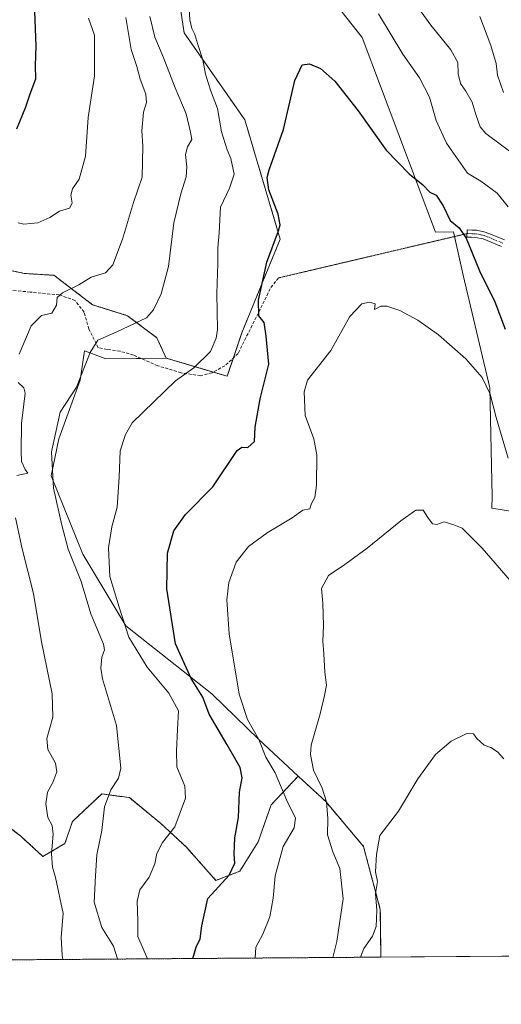
# Model space of a CAD drawing. Units: metres. Extents: x 549557 to 552996, y 4714730 to 4717068.
# Drawn here: x 551576 to 551734, y 4714730 to 4715054 of the extents above; entities that cross this region are included whole.
import ezdxf

# ---------------------------------------------------------------- set-up
doc = ezdxf.new("R2010")
doc.units = ezdxf.units.M
doc.header["$MEASUREMENT"] = 0
for name, pattern in [('TRAZO_Y_PUNTO', [1, 0.5, -0.25, 0, -0.25]), ('TRAZOS', [0.75, 0.5, -0.25]), ('TRAZOS2', [0.375, 0.25, -0.125]), ('TRAZOSX2', [1.5, 1, -0.5])]:
    doc.linetypes.add(name, pattern=pattern)
for name, color, linetype, lineweight in [('Arbolado forestal', 92, 'TRAZOS', 0), ('Arbolado forestal CxS', 92, 'Continuous', 0), ('Camino', 19, 'Continuous', 0), ('Camino Cxs', 19, 'Continuous', 0), ('Camino eje', 39, 'TRAZO_Y_PUNTO', 13), ('Comarca CxS', 133, 'Continuous', 0), ('Comunidad Autónoma CxS', 142, 'Continuous', 0), ('Cultivos herbáceos CxS', 92, 'Continuous', 0), ('Curva de nivel maestra', 36, 'Continuous', 30), ('Curva de nivel normal', 36, 'Continuous', 0), ('Matorral', 135, 'Continuous', 0), ('Matorral CxS', 135, 'Continuous', 0), ('Municipio CxS', 142, 'Continuous', 0), ('Provincia CxS', 1, 'Continuous', 0), ('Senda', 19, 'TRAZOSX2', 0), ('Senda virtual', 19, 'TRAZOS2', 0)]:
    doc.layers.add(name, color=color, linetype=linetype, lineweight=lineweight)

# ---------------------------------------------------------------- blocks, each defined once
blk = doc.blocks.new('*U153')
at = {"layer": 'Arbolado forestal CxS', "color": 92, "linetype": 'Continuous', "lineweight": 0}
blk.add_polyline3d([(551562.91, 4714795.5, 746.24), (551576.22, 4714785.21, 742.43), (551583.48, 4714778.55, 740.95), (551590.74, 4714782.79, 737.85), (551593.16, 4714790.05, 737.51), (551602.85, 4714799.13, 735.1), (551611.92, 4714797.92, 733.56), (551622.21, 4714789.45, 730.96), (551630.68, 4714781.58, 728.2), (551640.36, 4714770.69, 725.22), (551648.23, 4714773.71, 723.76), (551654.28, 4714783.39, 722.45), (551658.52, 4714795.5, 722.15), (551667.46, 4714804.99, 717.72), (551676.49, 4714796.63, 715.02), (551688.91, 4714781.89, 711.36), (551688.91, 4714781.89, 711.36), (551694.44, 4714761.15, 709.72), (551694.65, 4714745.44, 708.29), (551556.76, 4714744.43, 749.77)], dxfattribs=at)
blk = doc.blocks.new('*U168')
at = {"layer": 'Curva de nivel normal', "color": 36, "linetype": 'Continuous', "lineweight": 0}
for points in [[(551608.02, 4714744.8, 735), (551608.01, 4714744.86, 735), (551606.66, 4714749.02, 735), (551602.91, 4714755.15, 735), (551600.33, 4714763.54, 735), (551600.78, 4714772.15, 735), (551601.25, 4714779.1, 735), (551602.88, 4714787.11, 735), (551603.76, 4714794.84, 735), (551605.8, 4714800.46, 735), (551608.32, 4714804.36, 735), (551609.08, 4714807.58, 735), (551607.7, 4714821.6, 735), (551603.12, 4714837.02, 735), (551602.48, 4714840.5, 735), (551602.9, 4714844.14, 735), (551603.72, 4714846.5, 735), (551603.42, 4714848.38, 735), (551599.23, 4714858.36, 735), (551596.04, 4714869, 735), (551591.74, 4714879.64, 735), (551589.69, 4714887.59, 735), (551586.98, 4714899.75, 735), (551586.26, 4714911.65, 735), (551589.17, 4714924.75, 735), (551594.57, 4714932.92, 735), (551598.99, 4714944.34, 735), (551601.59, 4714948.42, 735), (551607.81, 4714951.18, 735), (551617.59, 4714955.8, 735), (551619.88, 4714958.4, 735), (551622.32, 4714963.71, 735), (551624.75, 4714972.7, 735), (551626.52, 4714986.98, 735), (551628.83, 4714996.55, 735), (551630.56, 4715002.17, 735), (551630.87, 4715005.47, 735), (551630.39, 4715009.51, 735), (551631.04, 4715012.08, 735), (551632.43, 4715014.46, 735), (551632.07, 4715016.9, 735), (551630.59, 4715022.94, 735), (551626.96, 4715031.47, 735), (551623.06, 4715041.61, 735), (551620.26, 4715048.16, 735), (551618.65, 4715054.92, 735)], [(551705.54, 4715059.63, 735), (551711.1, 4715052.01, 735), (551717.68, 4715043.92, 735), (551719.91, 4715039.82, 735), (551720.09, 4715036.03, 735), (551720.81, 4715032.89, 735), (551722.58, 4715030.36, 735), (551724.62, 4715026.69, 735), (551726.01, 4715022.36, 735), (551727.25, 4715018.59, 735), (551729.1, 4715016.37, 735), (551739.47, 4715008.71, 735)]]:
    blk.add_polyline3d(points, dxfattribs=at)
blk = doc.blocks.new('*U171')
at = {"layer": 'Curva de nivel normal', "color": 36, "linetype": 'Continuous', "lineweight": 0}
for points in [[(551590.03, 4714744.67, 740), (551589.86, 4714745.93, 740), (551589.51, 4714751.98, 740), (551590.16, 4714759.76, 740), (551587.65, 4714771.69, 740), (551586.61, 4714775.02, 740), (551586.27, 4714779.41, 740), (551586.86, 4714785.9, 740), (551586.51, 4714788.77, 740), (551585.13, 4714791.37, 740), (551584.41, 4714795.84, 740), (551585.02, 4714799.7, 740), (551586.71, 4714802.88, 740), (551588.06, 4714806.36, 740), (551587.63, 4714809.31, 740), (551585.09, 4714813.75, 740), (551584.82, 4714817.38, 740), (551586.8, 4714824.36, 740), (551586.53, 4714832.1, 740), (551582.98, 4714849.22, 740), (551580.43, 4714865.13, 740), (551576.62, 4714879.72, 740), (551574.45, 4714889.96, 740)], [(551574.88, 4714903.88, 740), (551578.56, 4714904.71, 740), (551577.6, 4714905.92, 740), (551576.46, 4714908.46, 740), (551576.36, 4714911.86, 740), (551576.47, 4714920.99, 740), (551577.67, 4714931.01, 740), (551577.16, 4714932.78, 740), (551575.36, 4714934.48, 740)], [(551575.64, 4714943.78, 740), (551579.65, 4714953.1, 740), (551583.01, 4714956.56, 740), (551586.4, 4714957.31, 740), (551587.94, 4714959.96, 740), (551588.18, 4714962.41, 740), (551589.88, 4714963.95, 740), (551595.32, 4714966.64, 740), (551599.34, 4714969.19, 740), (551604.02, 4714970.58, 740), (551606.51, 4714973.26, 740), (551609.63, 4714981.6, 740), (551613.3, 4714993.7, 740), (551616.15, 4715002.03, 740), (551616.34, 4715012.23, 740), (551616.01, 4715017.28, 740), (551616.56, 4715023.49, 740), (551617.5, 4715026.65, 740), (551617.29, 4715029.37, 740), (551615.51, 4715034.32, 740), (551614.33, 4715038.5, 740), (551612.52, 4715044.1, 740), (551610.7, 4715054.59, 740)], [(551727.16, 4715054.86, 740), (551730.74, 4715045.32, 740), (551732.51, 4715039.42, 740), (551733.01, 4715035.61, 740), (551734.94, 4715029.92, 740)]]:
    blk.add_polyline3d(points, dxfattribs=at)
blk = doc.blocks.new('*U177')
at = {"layer": 'Curva de nivel normal', "color": 36, "linetype": 'Continuous', "lineweight": 0}
blk.add_polyline3d([(551678.88, 4714745.32, 715), (551680.16, 4714750.55, 715), (551682.22, 4714764.6, 715), (551681.09, 4714774.62, 715), (551678.86, 4714780.09, 715), (551677.11, 4714785.68, 715), (551677.19, 4714791.09, 715), (551676.74, 4714796.49, 715), (551675.29, 4714801.03, 715), (551672.47, 4714806.99, 715), (551671.44, 4714812.12, 715), (551671.66, 4714815.23, 715), (551674.71, 4714825.54, 715), (551676.11, 4714831.53, 715), (551676.7, 4714834.9, 715), (551676.15, 4714839.23, 715), (551675.9, 4714845.27, 715), (551675.5, 4714849.4, 715), (551675.8, 4714854.54, 715), (551675.58, 4714861.88, 715), (551675.15, 4714866.77, 715), (551677.42, 4714870.96, 715), (551682.79, 4714874.58, 715), (551690.15, 4714879.98, 715), (551701.16, 4714889.02, 715), (551706.16, 4714892.44, 715), (551708.57, 4714892.53, 715), (551710.05, 4714890.03, 715), (551711.58, 4714887.95, 715), (551713.03, 4714887.78, 715), (551715.48, 4714888.62, 715), (551718.59, 4714887.64, 715), (551721.32, 4714886.54, 715), (551727.91, 4714879.94, 715), (551744.91, 4714860.34, 715)], dxfattribs=at)
blk = doc.blocks.new('*U187')
at = {"layer": 'Curva de nivel normal', "color": 36, "linetype": 'Continuous', "lineweight": 0}
blk.add_polyline3d([(551575.33, 4714986.99, 745), (551577.2, 4714986.57, 745), (551581.77, 4714986.98, 745), (551585.77, 4714988.79, 745), (551588.98, 4714990.89, 745), (551592.21, 4714991.89, 745), (551593.09, 4714993.5, 745), (551592.7, 4714996.16, 745), (551593.2, 4714998.19, 745), (551595.43, 4715001.42, 745), (551597.45, 4715008.91, 745), (551598.42, 4715021.66, 745), (551600.47, 4715035.37, 745), (551600.46, 4715048.74, 745), (551598.49, 4715054.33, 745)], dxfattribs=at)
blk = doc.blocks.new('*U196')
at = {"layer": 'Curva de nivel normal', "color": 36, "linetype": 'Continuous', "lineweight": 0}
blk.add_polyline3d([(551687.92, 4714745.39, 710), (551689.01, 4714748.29, 710), (551691.88, 4714752.35, 710), (551693.06, 4714755.56, 710), (551693.34, 4714760.74, 710), (551692.84, 4714766.36, 710), (551693.52, 4714770.36, 710), (551692.89, 4714773.47, 710), (551693.18, 4714779.21, 710), (551694.24, 4714785.42, 710), (551700.46, 4714793.43, 710), (551706.79, 4714804.06, 710), (551712.58, 4714812.15, 710), (551717.75, 4714816.54, 710), (551722.91, 4714819.02, 710), (551725.05, 4714818.95, 710), (551726.19, 4714817.42, 710), (551728.57, 4714815.14, 710), (551730.84, 4714814.4, 710), (551733.03, 4714812.93, 710), (551735.08, 4714810.65, 710)], dxfattribs=at)
blk = doc.blocks.new('*U198')
at = {"layer": 'Curva de nivel normal', "color": 36, "linetype": 'Continuous', "lineweight": 0}
blk.add_polyline3d([(551653.27, 4714745.13, 720), (551653.52, 4714748.69, 720), (551655.86, 4714753.02, 720), (551658.06, 4714758.69, 720), (551659.19, 4714764.81, 720), (551659.92, 4714772.18, 720), (551662.46, 4714781.81, 720), (551666.07, 4714788.02, 720), (551666.55, 4714791.21, 720), (551663.74, 4714796.92, 720), (551659.82, 4714806.09, 720), (551656.83, 4714811.2, 720), (551654.48, 4714817.08, 720), (551650.76, 4714823.66, 720), (551647.98, 4714832.01, 720), (551644.69, 4714851.79, 720), (551643.92, 4714862.95, 720), (551644.66, 4714868.74, 720), (551647.05, 4714875.37, 720), (551651.06, 4714880.59, 720), (551657.19, 4714885.01, 720), (551665.47, 4714889.99, 720), (551669.01, 4714892.54, 720), (551671.24, 4714892.93, 720), (551671.86, 4714894.69, 720), (551672.92, 4714896.69, 720), (551673.46, 4714900.69, 720), (551673.53, 4714910.74, 720), (551672.54, 4714915.91, 720), (551669.75, 4714923.66, 720), (551669.44, 4714931.42, 720), (551670.52, 4714935.21, 720), (551678.12, 4714945.02, 720), (551684.43, 4714956.22, 720), (551688.34, 4714960.34, 720), (551690.85, 4714960.93, 720), (551692.72, 4714960.33, 720), (551692.51, 4714958.54, 720), (551694.66, 4714959.58, 720), (551696.54, 4714959.65, 720), (551700.83, 4714958.15, 720), (551706.75, 4714955.04, 720), (551713.6, 4714950.16, 720), (551722.59, 4714942.23, 720), (551727.93, 4714936.18, 720), (551730.61, 4714930.66, 720), (551732.55, 4714923.01, 720), (551736.47, 4714909.58, 720)], dxfattribs=at)
blk = doc.blocks.new('*U202')
at = {"layer": 'Curva de nivel normal', "color": 36, "linetype": 'Continuous', "lineweight": 0}
for points in [[(551617.83, 4714744.88, 730), (551614.74, 4714752.21, 730), (551614.72, 4714757.38, 730), (551614.44, 4714763.81, 730), (551615.36, 4714767.55, 730), (551618.41, 4714771.78, 730), (551620.28, 4714776.17, 730), (551620.98, 4714779.58, 730), (551622.86, 4714783.17, 730), (551626.85, 4714788.36, 730), (551630.39, 4714797.78, 730), (551630.15, 4714801.67, 730), (551627.53, 4714808.04, 730), (551627.45, 4714813.36, 730), (551627.73, 4714820.36, 730), (551628.1, 4714826.5, 730), (551624.85, 4714832.28, 730), (551617.8, 4714840.84, 730), (551611.76, 4714850.66, 730), (551608.51, 4714860.58, 730), (551605.49, 4714870.7, 730), (551605.03, 4714880.1, 730), (551606.1, 4714886.98, 730), (551607.91, 4714893.46, 730), (551608.51, 4714903.36, 730), (551608.91, 4714912.02, 730), (551610.61, 4714917.43, 730), (551612.79, 4714921.26, 730), (551627.07, 4714935.03, 730), (551633.11, 4714939.37, 730), (551638.58, 4714944.7, 730), (551640.5, 4714949.08, 730), (551640.86, 4714951.98, 730), (551640.72, 4714963.8, 730), (551640.99, 4714973.64, 730), (551641.02, 4714978.7, 730), (551641.49, 4714983.74, 730), (551641.87, 4714992.2, 730), (551644.84, 4714998.41, 730), (551646.37, 4715003.09, 730), (551645.3, 4715008.18, 730), (551644.03, 4715011.07, 730), (551642.27, 4715017.01, 730), (551640.86, 4715024.63, 730), (551638.57, 4715030.66, 730), (551637, 4715035.9, 730), (551636.13, 4715040.6, 730), (551634.4, 4715045.65, 730), (551633.4, 4715049.04, 730), (551632.45, 4715050.96, 730), (551631.81, 4715053.78, 730), (551631.53, 4715057.45, 730)], [(551693.88, 4715055.76, 730), (551701.86, 4715042.56, 730), (551707.29, 4715034.69, 730), (551710.57, 4715028.39, 730), (551712.87, 4715020.71, 730), (551716.26, 4715013.26, 730), (551723.17, 4715003.42, 730), (551727.54, 4715000.72, 730), (551732.83, 4714996.78, 730), (551736.53, 4714992.27, 730)]]:
    blk.add_polyline3d(points, dxfattribs=at)
blk = doc.blocks.new('*U209')
at = {"layer": 'Curva de nivel maestra', "color": 36, "linetype": 'Continuous', "lineweight": 30}
blk.add_polyline3d([(551574.88, 4715017.9, 750), (551577.83, 4715025.21, 750), (551579.25, 4715029.43, 750), (551581.11, 4715034.39, 750), (551581.03, 4715038.84, 750), (551581.31, 4715045.27, 750), (551580.82, 4715056.51, 750)], dxfattribs=at)
blk = doc.blocks.new('*U210')
at = {"layer": 'Curva de nivel maestra', "color": 36, "linetype": 'Continuous', "lineweight": 30}
blk.add_polyline3d([(551632.74, 4714744.98, 725), (551633.89, 4714748.69, 725), (551635.18, 4714751.44, 725), (551635.79, 4714755.69, 725), (551637.69, 4714764.69, 725), (551644.69, 4714772.36, 725), (551646.6, 4714776.36, 725), (551646.37, 4714779.36, 725), (551646.64, 4714784.69, 725), (551647.82, 4714791.36, 725), (551648.14, 4714799.69, 725), (551649.05, 4714804.38, 725), (551648.31, 4714807.78, 725), (551644.09, 4714815.32, 725), (551638.19, 4714825.43, 725), (551636.1, 4714831.02, 725), (551632.23, 4714837.14, 725), (551627.07, 4714848.49, 725), (551624.22, 4714866.65, 725), (551624.44, 4714878.31, 725), (551626.5, 4714885.7, 725), (551630.4, 4714891.07, 725), (551639.42, 4714900.21, 725), (551647.4, 4714912.15, 725), (551648.94, 4714913.19, 725), (551650.92, 4714913.07, 725), (551653.03, 4714915.04, 725), (551653.34, 4714919.85, 725), (551654.88, 4714929.1, 725), (551657.77, 4714940.48, 725), (551656.92, 4714949.73, 725), (551656.29, 4714954.26, 725), (551654.54, 4714956.45, 725), (551654.38, 4714961.62, 725), (551657.16, 4714974.06, 725), (551660.99, 4714984.43, 725), (551661.49, 4714986.4, 725), (551660.88, 4714989.93, 725), (551657.78, 4714997.89, 725), (551657.23, 4715001.93, 725), (551657.88, 4715004.41, 725), (551662.58, 4715017.7, 725), (551666.29, 4715033.83, 725), (551668.74, 4715039.05, 725), (551671.12, 4715039.38, 725), (551674.81, 4715037.77, 725), (551679.54, 4715033.68, 725), (551687.14, 4715023.92, 725), (551696.41, 4715010.89, 725), (551703.92, 4715003.12, 725), (551708.4, 4714999.56, 725), (551710.75, 4714997.14, 725), (551712.85, 4714996.1, 725), (551715.09, 4714992.67, 725), (551717.39, 4714987.74, 725), (551720.39, 4714985.38, 725), (551722.68, 4714982.01, 725), (551727.06, 4714971.25, 725), (551732.15, 4714961.05, 725), (551735.49, 4714952.09, 725)], dxfattribs=at)

msp = doc.modelspace()

# ---------------------------------------------------------------- linework, layer by layer
at = {"layer": 'Arbolado forestal', "color": 92, "linetype": 'TRAZOS', "lineweight": 0}
for points in [[(551624.03, 4714942.52, 731.35), (551639.48, 4714937.93, 728.53), (551644.11, 4714936.56, 727.63), (551646.12, 4714942.57, 727.83), (551648.86, 4714950.8, 726.88), (551661.53, 4714981.66, 724.22), (551649.91, 4715020.86, 727.53), (551629.93, 4715049.53, 730.94), (551625.4, 4715079.04, 732.6), (551598.45, 4715150.63, 739.99), (551592.54, 4715175.29, 742.35), (551584.63, 4715209.32, 746.25), (551579.24, 4715263.15, 750.39), (551567.08, 4715283.97, 754.4)], [(551445.07, 4714983.12, 775.07), (551445.51, 4714992.17, 775.49), (551453.99, 4715009.11, 774.43), (551463.67, 4715009.11, 771.65), (551480.01, 4715002.45, 767.75), (551519.94, 4714993.37, 756.36), (551562.91, 4714973.4, 744.49), (551577.43, 4714970.38, 742), (551587.11, 4714969.77, 741.39), (551599.82, 4714960.09, 737.46), (551611.32, 4714956.46, 735.82), (551621, 4714949.2, 733.19), (551624.03, 4714942.52, 731.35)], [(551556.76, 4714744.43, 749.77), (551555.04, 4714748.3, 750.14), (551551.41, 4714767.66, 751.19), (551550.8, 4714782.19, 751.93), (551550.8, 4714794.29, 751.12), (551556.25, 4714800.34, 748.21), (551562.91, 4714795.5, 746.24), (551576.22, 4714785.21, 742.43), (551583.48, 4714778.56, 740.95), (551590.74, 4714782.79, 737.85), (551593.16, 4714790.05, 737.51), (551602.85, 4714799.13, 735.1), (551611.92, 4714797.92, 733.56), (551622.21, 4714789.45, 730.96), (551630.68, 4714781.58, 728.2), (551640.36, 4714770.69, 725.22), (551648.23, 4714773.71, 723.76), (551654.28, 4714783.4, 722.45), (551658.52, 4714795.5, 722.15), (551667.46, 4714804.99, 717.72)], [(551667.46, 4714804.99, 717.72), (551676.49, 4714796.63, 715.02), (551688.91, 4714781.89, 711.36), (551694.44, 4714761.15, 709.72), (551694.65, 4714745.44, 708.29)], [(551694.65, 4714745.44, 708.29), (551556.76, 4714744.43, 749.77)]]:
    msp.add_polyline3d(points, dxfattribs=at)
at = {"layer": 'Arbolado forestal CxS', "color": 92, "linetype": 'Continuous', "lineweight": 0}
msp.add_polyline3d([(551567.08, 4715283.97, 754.4), (551579.24, 4715263.15, 750.39), (551584.63, 4715209.32, 746.25), (551592.54, 4715175.29, 742.35), (551598.45, 4715150.63, 739.99), (551625.4, 4715079.04, 732.6), (551629.93, 4715049.53, 730.94), (551649.91, 4715020.86, 727.53), (551661.53, 4714981.66, 724.22), (551648.86, 4714950.8, 726.88), (551644.11, 4714936.56, 727.63), (551624.03, 4714942.52, 731.35), (551621, 4714949.2, 733.19), (551611.32, 4714956.46, 735.82), (551599.82, 4714960.09, 737.46), (551587.11, 4714969.77, 741.39), (551577.43, 4714970.38, 742), (551562.91, 4714973.4, 744.49)], dxfattribs=at)
at = {"layer": 'Camino', "color": 19, "linetype": 'Continuous', "lineweight": 0}
msp.add_polyline3d([(551734.28, 4714979.25, 727.91), (551730.89, 4714980.64, 726.93), (551728.24, 4714981.71, 726.29), (551725.79, 4714982.23, 725.66), (551724.47, 4714982.26, 725.31), (551722.93, 4714982.29, 724.9), (551722.98, 4714984.68, 725.28), (551724.52, 4714984.65, 725.63), (551726.06, 4714984.61, 725.98), (551728.94, 4714984, 726.63), (551731.79, 4714982.85, 727.3), (551735.3, 4714981.41, 728.41)], dxfattribs=at)
at = {"layer": 'Camino Cxs', "color": 19, "linetype": 'Continuous', "lineweight": 0}
msp.add_polyline3d([(551734.28, 4714979.25, 727.91), (551730.89, 4714980.64, 726.93), (551728.24, 4714981.71, 726.29), (551725.79, 4714982.23, 725.66), (551724.47, 4714982.26, 725.31), (551722.93, 4714982.29, 724.9), (551722.98, 4714984.68, 725.28), (551724.52, 4714984.65, 725.63), (551726.06, 4714984.61, 725.98), (551728.94, 4714984, 726.63), (551731.79, 4714982.85, 727.3), (551735.3, 4714981.41, 728.41)], dxfattribs=at)
at = {"layer": 'Camino eje', "color": 39, "linetype": 'TRAZO_Y_PUNTO', "lineweight": 13}
msp.add_polyline3d([(551722.96, 4714983.49, 725.02), (551724.5, 4714983.46, 725.4), (551725.16, 4714983.44, 725.57), (551725.93, 4714983.42, 725.76), (551728.59, 4714982.86, 726.43), (551731.34, 4714981.75, 727.1), (551734.79, 4714980.33, 728.15)], dxfattribs=at)
at = {"layer": 'Comarca CxS', "color": 133, "linetype": 'Continuous', "lineweight": 0}
msp.add_polyline3d([(552994.08, 4714754.95, 743.9), (549574.91, 4714729.92, 728.95), (549558.41, 4717043.16, 875.38), (552976.44, 4717068.2, 633.83), (552994.08, 4714754.95, 743.9)], close=True, dxfattribs=at)
msp.add_polyline3d([(552994.08, 4714754.95, 743.9), (549574.91, 4714729.92, 728.95), (549558.41, 4717043.16, 875.38), (552976.44, 4717068.2, 633.83), (552994.08, 4714754.95, 743.9)], close=True, dxfattribs=at)
at = {"layer": 'Comunidad Autónoma CxS', "color": 142, "linetype": 'Continuous', "lineweight": 0}
msp.add_polyline3d([(552670.76, 4714752.58, 681.17), (549574.91, 4714729.92, 728.95), (549558.41, 4717043.16, 875.38), (552976.44, 4717068.2, 633.83), (552977.41, 4716940.66, 662.29), (552994.08, 4714754.95, 743.9), (552670.76, 4714752.58, 681.17)], close=True, dxfattribs=at)
msp.add_polyline3d([(552670.76, 4714752.58, 681.17), (549574.91, 4714729.92, 728.95), (549558.41, 4717043.16, 875.38), (552976.44, 4717068.2, 633.83), (552977.41, 4716940.66, 662.29), (552994.08, 4714754.95, 743.9), (552670.76, 4714752.58, 681.17)], close=True, dxfattribs=at)
at = {"layer": 'Cultivos herbáceos CxS', "color": 92, "linetype": 'Continuous', "lineweight": 0}
for points in [[(551624.03, 4714942.52, 731.35), (551639.48, 4714937.93, 728.53), (551644.11, 4714936.56, 727.63), (551646.12, 4714942.57, 727.83), (551648.86, 4714950.8, 726.88), (551661.53, 4714981.66, 724.22), (551649.91, 4715020.86, 727.53), (551629.93, 4715049.53, 730.94), (551625.4, 4715079.04, 732.6), (551598.45, 4715150.63, 739.99), (551592.54, 4715175.29, 742.35), (551584.63, 4715209.32, 746.25), (551579.24, 4715263.15, 750.39), (551567.08, 4715283.97, 754.4)], [(551765.53, 4714745.96, 706.82), (551694.65, 4714745.44, 708.29), (551694.44, 4714761.15, 709.72), (551688.91, 4714781.89, 711.36), (551676.49, 4714796.63, 715.02), (551667.46, 4714804.99, 717.72), (551654.45, 4714817.04, 719.6), (551639, 4714832.09, 723.17), (551610.78, 4714854.4, 729.46), (551596.61, 4714878, 732.94), (551586.19, 4714903.81, 734.67), (551588.69, 4714915.98, 734.36), (551595.77, 4714935.28, 734.91), (551597.13, 4714944.86, 735.31), (551604.2, 4714942.29, 733.46), (551624.03, 4714942.52, 731.35), (551644.11, 4714936.56, 727.63), (551648.86, 4714950.8, 726.88), (551661.53, 4714981.66, 724.22), (551649.91, 4715020.86, 727.53), (551629.93, 4715049.53, 730.94), (551625.4, 4715079.04, 732.6)], [(551671.6, 4715069.47, 728.66), (551688.52, 4715047.95, 727.69), (551712.59, 4714983.93, 723.39), (551718.53, 4714984.03, 724.2), (551721.69, 4714969.79, 723.11), (551730.49, 4714932.7, 720.29), (551731.19, 4714896.99, 717.05), (551731.11, 4714893.17, 716.65), (551745.36, 4714890.8, 718.79)], [(551671.6, 4715069.47, 728.66), (551688.51, 4715047.95, 727.69), (551712.59, 4714983.93, 723.39), (551718.53, 4714984.03, 724.2), (551718.86, 4714982.52, 724.06), (551721.69, 4714969.79, 723.11), (551730.49, 4714932.7, 720.29), (551731.19, 4714896.99, 717.05), (551731.11, 4714893.17, 716.65), (551745.36, 4714890.8, 718.79), (551770.29, 4714894.1, 722.22), (551766.69, 4714872.85, 719.48), (551772.01, 4714862.49, 719.13), (551777.32, 4714852.56, 719.7), (551780.26, 4714843.27, 718.78)], [(551667.46, 4714804.99, 717.72), (551654.45, 4714817.04, 719.6), (551639, 4714832.09, 723.18), (551610.78, 4714854.4, 729.46), (551596.61, 4714878, 732.94), (551586.19, 4714903.81, 734.67), (551588.69, 4714915.98, 734.36), (551595.76, 4714935.28, 734.91), (551597.13, 4714944.86, 735.31), (551604.2, 4714942.29, 733.46), (551615.76, 4714942.42, 732.09), (551624.03, 4714942.52, 731.35)], [(551667.46, 4714804.99, 717.72), (551676.49, 4714796.63, 715.02), (551688.91, 4714781.89, 711.36), (551694.44, 4714761.15, 709.72), (551694.65, 4714745.44, 708.29)], [(551765.53, 4714745.96, 706.82), (551694.65, 4714745.44, 708.29)]]:
    msp.add_polyline3d(points, dxfattribs=at)
at = {"layer": 'Matorral', "color": 135, "linetype": 'Continuous', "lineweight": 0}
for points in [[(551671.6, 4715069.47, 728.66), (551688.51, 4715047.95, 727.69), (551712.59, 4714983.93, 723.39), (551718.53, 4714984.03, 724.2), (551718.86, 4714982.52, 724.06), (551721.69, 4714969.79, 723.11), (551730.49, 4714932.7, 720.29), (551731.19, 4714896.99, 717.05), (551731.11, 4714893.17, 716.65), (551745.36, 4714890.8, 718.79), (551770.29, 4714894.1, 722.22), (551766.69, 4714872.85, 719.48), (551772.01, 4714862.49, 719.13), (551777.32, 4714852.56, 719.7), (551780.26, 4714843.27, 718.78)], [(551445.07, 4714983.12, 775.07), (551445.51, 4714992.17, 775.49), (551453.99, 4715009.11, 774.43), (551463.67, 4715009.11, 771.65), (551480.01, 4715002.45, 767.75), (551519.94, 4714993.37, 756.36), (551562.91, 4714973.4, 744.49), (551577.43, 4714970.38, 742), (551587.11, 4714969.77, 741.39), (551599.82, 4714960.09, 737.46), (551611.32, 4714956.46, 735.82), (551621, 4714949.2, 733.19), (551624.03, 4714942.52, 731.35)], [(551667.46, 4714804.99, 717.72), (551654.45, 4714817.04, 719.6), (551639, 4714832.09, 723.18), (551610.78, 4714854.4, 729.46), (551596.61, 4714878, 732.94), (551586.19, 4714903.81, 734.67), (551588.69, 4714915.98, 734.36), (551595.76, 4714935.28, 734.91), (551597.13, 4714944.86, 735.31), (551604.2, 4714942.29, 733.46), (551615.76, 4714942.42, 732.09), (551624.03, 4714942.52, 731.35)], [(551556.76, 4714744.43, 749.77), (551555.04, 4714748.3, 750.14), (551551.41, 4714767.66, 751.19), (551550.8, 4714782.19, 751.93), (551550.8, 4714794.29, 751.12), (551556.25, 4714800.34, 748.21), (551562.91, 4714795.5, 746.24), (551576.22, 4714785.21, 742.43), (551583.48, 4714778.56, 740.95), (551590.74, 4714782.79, 737.85), (551593.16, 4714790.05, 737.51), (551602.85, 4714799.13, 735.1), (551611.92, 4714797.92, 733.56), (551622.21, 4714789.45, 730.96), (551630.68, 4714781.58, 728.2), (551640.36, 4714770.69, 725.22), (551648.23, 4714773.71, 723.76), (551654.28, 4714783.4, 722.45), (551658.52, 4714795.5, 722.15), (551667.46, 4714804.99, 717.72)]]:
    msp.add_polyline3d(points, dxfattribs=at)
at = {"layer": 'Matorral CxS', "color": 135, "linetype": 'Continuous', "lineweight": 0}
for points in [[(551745.36, 4714890.8, 718.79), (551731.11, 4714893.17, 716.65), (551731.19, 4714896.99, 717.05), (551730.49, 4714932.7, 720.29), (551721.69, 4714969.79, 723.11), (551718.53, 4714984.03, 724.2), (551712.59, 4714983.93, 723.39), (551688.52, 4715047.95, 727.69), (551671.6, 4715069.47, 728.66)], [(551562.91, 4714973.4, 744.49), (551577.43, 4714970.38, 742), (551587.11, 4714969.77, 741.39), (551599.82, 4714960.09, 737.46), (551611.32, 4714956.46, 735.82), (551621, 4714949.2, 733.19), (551624.03, 4714942.52, 731.35), (551624.03, 4714942.52, 731.35), (551604.2, 4714942.29, 733.46), (551597.13, 4714944.86, 735.31), (551595.77, 4714935.28, 734.91), (551588.69, 4714915.98, 734.36), (551586.19, 4714903.81, 734.67), (551596.61, 4714878, 732.94), (551610.78, 4714854.4, 729.46), (551639, 4714832.09, 723.17), (551654.45, 4714817.04, 719.6), (551667.46, 4714804.99, 717.72), (551658.52, 4714795.5, 722.15), (551654.28, 4714783.39, 722.45), (551648.23, 4714773.71, 723.76), (551640.36, 4714770.69, 725.22), (551630.68, 4714781.58, 728.2), (551622.21, 4714789.45, 730.96), (551611.92, 4714797.92, 733.56), (551602.85, 4714799.13, 735.1), (551593.16, 4714790.05, 737.51), (551590.74, 4714782.79, 737.85), (551583.48, 4714778.55, 740.95), (551576.22, 4714785.21, 742.43), (551562.91, 4714795.5, 746.24)]]:
    msp.add_polyline3d(points, dxfattribs=at)
at = {"layer": 'Municipio CxS', "color": 142, "linetype": 'Continuous', "lineweight": 0}
msp.add_polyline3d([(552670.76, 4714752.58, 681.17), (550430.92, 4714736.19, 682.22)], dxfattribs=at)
msp.add_polyline3d([(552670.76, 4714752.58, 681.17), (550430.92, 4714736.19, 682.22)], dxfattribs=at)
at = {"layer": 'Provincia CxS', "color": 1, "linetype": 'Continuous', "lineweight": 0}
msp.add_polyline3d([(550430.92, 4714736.19, 682.22), (549574.91, 4714729.92, 728.95), (549558.41, 4717043.16, 875.38), (552976.44, 4717068.2, 633.83), (552994.08, 4714754.95, 743.9), (552670.76, 4714752.58, 681.17), (550430.92, 4714736.19, 682.22)], close=True, dxfattribs=at)
msp.add_polyline3d([(550430.92, 4714736.19, 682.22), (549574.91, 4714729.92, 728.95), (549558.41, 4717043.16, 875.38), (552976.44, 4717068.2, 633.83), (552994.08, 4714754.95, 743.9), (552670.76, 4714752.58, 681.17), (550430.92, 4714736.19, 682.22)], close=True, dxfattribs=at)
at = {"layer": 'Senda', "color": 19, "linetype": 'TRAZOSX2', "lineweight": 0}
msp.add_polyline3d([(551660.93, 4714968.9, 722.85), (551658.17, 4714965.31, 723.45), (551653.62, 4714955.99, 725.12), (551650.24, 4714949.22, 726.5), (551647.7, 4714944.03, 727.57), (551643.36, 4714940.01, 728.15), (551639.02, 4714937.68, 728.62), (551635.31, 4714936.73, 729.14), (551628.96, 4714937.68, 729.96), (551621.24, 4714940.01, 731.18), (551613.3, 4714943.5, 732.54), (551608.81, 4714944.83, 733.34), (551604.58, 4714945.36, 733.87), (551601.66, 4714945.94, 734.24), (551598.59, 4714952.08, 736.11), (551597, 4714957.69, 737.32), (551594.04, 4714961.5, 738.63), (551588.85, 4714963.3, 739.66), (551579.33, 4714964.25, 740.91), (551571.5, 4714964.99, 741.94)], dxfattribs=at)
at = {"layer": 'Senda virtual', "color": 19, "linetype": 'TRAZOS2', "lineweight": 0}
msp.add_polyline3d([(551722.96, 4714983.49, 725.02), (551660.93, 4714968.9, 722.85)], dxfattribs=at)

# ---------------------------------------------------------------- block references
at = {"layer": 'Arbolado forestal CxS', "color": 92, "linetype": 'Continuous', "lineweight": 0}
msp.add_blockref('*U153', (0, 0), dxfattribs=at)
at = {"layer": 'Curva de nivel maestra', "color": 36, "linetype": 'Continuous', "lineweight": 30}
for name in ['*U210', '*U209']:
    msp.add_blockref(name, (0, 0), dxfattribs=at)
at = {"layer": 'Curva de nivel normal', "color": 36, "linetype": 'Continuous', "lineweight": 0}
for name in ['*U177', '*U196', '*U202', '*U198', '*U168', '*U171', '*U187']:
    msp.add_blockref(name, (0, 0), dxfattribs=at)

doc.saveas('drawing.dxf')
